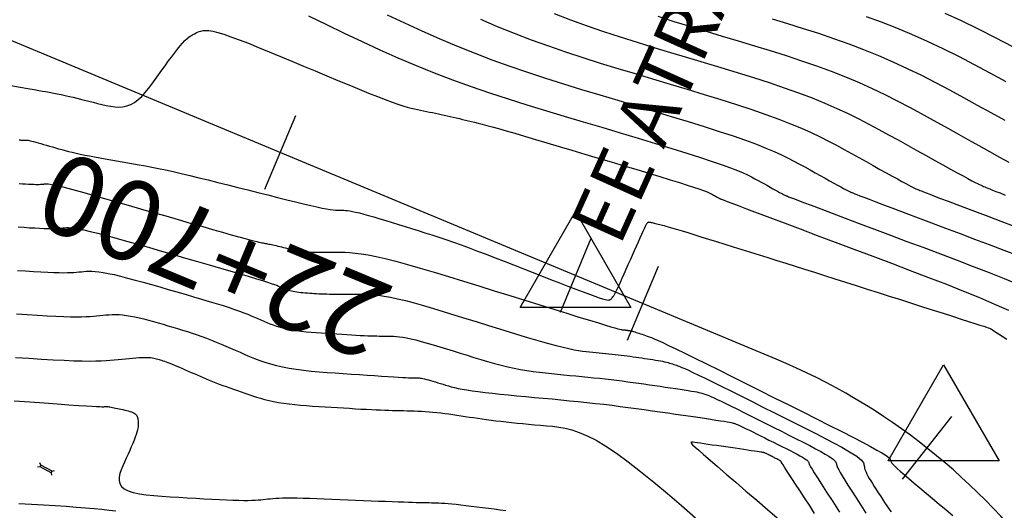
# Model space of a CAD drawing. Units: inches. Extents: x 560848 to 841536, y 348649 to 9137631.
# Drawn here: x 839663 to 839725, y 9136106 to 9136137 of the extents above; entities that cross this region are included whole.
import ezdxf

# ---------------------------------------------------------------- set-up
doc = ezdxf.new("R2010")
doc.units = ezdxf.units.IN
doc.header["$MEASUREMENT"] = 0
for name, color, linetype in [('AlcPlanta', 2, 'Continuous'), ('CNIVEL_M', 34, 'Continuous'), ('CNIVEL_S', 46, 'Continuous'), ('coord', 3, 'Continuous'), ('ECUACION', 1, 'Continuous'), ('EJE_ESTACA', 7, 'Continuous'), ('EJE_LINEA', 5, 'Continuous'), ('new eje', 3, 'Continuous'), ('new eje texto', 7, 'Continuous'), ('TriPI', 1, 'Continuous')]:
    doc.layers.add(name, color=color, linetype=linetype)
doc.styles.get("Standard").update_dxf_attribs({"font": 'txt', "height": 5})

# ---------------------------------------------------------------- blocks, each defined once
blk = doc.blocks.new('ALC')
at = {"layer": 'coord', "color": 2}
for p, q in [((68.562, 7.213), (68.471, 7.329)), ((68.562, 7.093), (68.471, 6.978)), ((68.562, 7.213), (69.361, 7.213)), ((68.562, 7.213), (68.562, 7.093)), ((68.562, 7.093), (69.361, 7.093)), ((69.361, 7.213), (69.489, 7.311)), ((69.361, 7.213), (69.361, 7.093)), ((69.361, 7.093), (69.489, 6.996))]:
    blk.add_line(p, q, dxfattribs=at)
blk = doc.blocks.new('TRIPI')
at = {"layer": 'TriPI'}
for p, q in [((-1.731, -1.001), (-0.001, 2)), ((-0.001, 2), (1.733, -0.999)), ((1.733, -0.999), (-1.731, -1.001))]:
    blk.add_line(p, q, dxfattribs=at)

msp = doc.modelspace()

# ---------------------------------------------------------------- linework, layer by layer
at = {"layer": 'CNIVEL_M'}
for points in [[(839686.368, 9136137.018), (839687.446, 9136136.51), (839688.529, 9136136.013), (839689.616, 9136135.532), (839690.708, 9136135.068), (839691.807, 9136134.625), (839692.913, 9136134.204), (839694.025, 9136133.804), (839695.143, 9136133.422), (839696.266, 9136133.054), (839697.392, 9136132.698), (839698.521, 9136132.35), (839699.652, 9136132.009), (839700.784, 9136131.671), (839701.914, 9136131.333), (839703.031, 9136130.998), (839704.123, 9136130.668), (839705.178, 9136130.345), (839706.182, 9136130.032), (839707.124, 9136129.73), (839707.991, 9136129.444), (839708.769, 9136129.174), (839709.452, 9136128.923), (839710.046, 9136128.689), (839710.566, 9136128.469), (839711.022, 9136128.262), (839711.429, 9136128.064), (839711.798, 9136127.873), (839712.142, 9136127.687), (839712.473, 9136127.504), (839712.801, 9136127.322), (839713.125, 9136127.142), (839713.44, 9136126.967), (839713.741, 9136126.8), (839714.025, 9136126.644), (839714.285, 9136126.5), (839714.519, 9136126.372), (839714.721, 9136126.262), (839714.888, 9136126.171), (839715.024, 9136126.099), (839715.133, 9136126.043), (839715.219, 9136125.999), (839715.287, 9136125.966), (839715.341, 9136125.94), (839715.387, 9136125.92), (839715.427, 9136125.902), (839715.47, 9136125.884), (839715.526, 9136125.861), (839715.61, 9136125.827), (839715.734, 9136125.778), (839715.914, 9136125.709), (839716.162, 9136125.613), (839716.493, 9136125.488), (839716.919, 9136125.326), (839717.451, 9136125.125), (839718.079, 9136124.888), (839718.789, 9136124.621), (839719.567, 9136124.328), (839720.401, 9136124.014), (839721.275, 9136123.685), (839722.177, 9136123.346), (839723.093, 9136123.001), (839724.01, 9136122.656), (839724.918, 9136122.313), (839725.808, 9136121.973)], [(839725.059, 9136132.82), (839724.067, 9136133.36), (839723.078, 9136133.886), (839722.093, 9136134.396), (839721.114, 9136134.883), (839720.141, 9136135.345), (839719.175, 9136135.777), (839718.217, 9136136.175), (839717.266, 9136136.544), (839716.322, 9136136.886)], [(839663.301, 9136123.76), (839663.664, 9136123.736), (839664.009, 9136123.714), (839664.332, 9136123.695), (839664.627, 9136123.68), (839664.892, 9136123.669), (839665.121, 9136123.663), (839665.319, 9136123.661), (839665.49, 9136123.662), (839665.638, 9136123.667), (839665.768, 9136123.674), (839665.885, 9136123.682), (839665.992, 9136123.692), (839666.095, 9136123.703), (839666.199, 9136123.713), (839666.314, 9136123.719), (839666.449, 9136123.718), (839666.614, 9136123.707), (839666.821, 9136123.681), (839667.08, 9136123.637), (839667.4, 9136123.572), (839667.793, 9136123.481), (839668.264, 9136123.363), (839668.807, 9136123.22), (839669.412, 9136123.055), (839670.069, 9136122.873), (839670.767, 9136122.676), (839671.496, 9136122.468), (839672.245, 9136122.253), (839673.005, 9136122.034), (839673.764, 9136121.815), (839674.513, 9136121.6), (839675.241, 9136121.39), (839675.937, 9136121.188), (839676.59, 9136120.998), (839677.191, 9136120.822), (839677.727, 9136120.664), (839678.189, 9136120.525), (839678.57, 9136120.408), (839678.877, 9136120.312), (839679.12, 9136120.232), (839679.31, 9136120.167), (839679.457, 9136120.114), (839679.572, 9136120.069), (839679.667, 9136120.029), (839679.75, 9136119.993), (839679.832, 9136119.957), (839679.915, 9136119.921), (839680, 9136119.887), (839680.087, 9136119.853), (839680.178, 9136119.821), (839680.274, 9136119.792), (839680.375, 9136119.764), (839680.482, 9136119.74), (839680.597, 9136119.719), (839680.717, 9136119.701), (839680.843, 9136119.685), (839680.974, 9136119.671), (839681.108, 9136119.659), (839681.245, 9136119.648), (839681.384, 9136119.638), (839681.524, 9136119.629), (839681.664, 9136119.619), (839681.805, 9136119.61), (839681.95, 9136119.601), (839682.099, 9136119.592), (839682.253, 9136119.585), (839682.416, 9136119.578), (839682.586, 9136119.572), (839682.767, 9136119.567), (839682.96, 9136119.563), (839683.162, 9136119.561), (839683.374, 9136119.559), (839683.592, 9136119.559), (839683.817, 9136119.559), (839684.046, 9136119.559), (839684.278, 9136119.56), (839684.511, 9136119.561), (839684.746, 9136119.562), (839684.988, 9136119.559), (839685.245, 9136119.549), (839685.524, 9136119.529), (839685.831, 9136119.496), (839686.176, 9136119.445), (839686.564, 9136119.373), (839687.004, 9136119.278), (839687.499, 9136119.157), (839688.046, 9136119.011), (839688.636, 9136118.845), (839689.263, 9136118.662), (839689.92, 9136118.465), (839690.598, 9136118.258), (839691.291, 9136118.044), (839691.991, 9136117.827), (839692.691, 9136117.609), (839693.383, 9136117.395), (839694.06, 9136117.187), (839694.713, 9136116.988), (839695.335, 9136116.802), (839695.919, 9136116.631), (839696.455, 9136116.479), (839696.937, 9136116.349), (839697.359, 9136116.243), (839697.726, 9136116.158), (839698.047, 9136116.092), (839698.329, 9136116.042), (839698.579, 9136116.004), (839698.806, 9136115.975), (839699.018, 9136115.953), (839699.222, 9136115.933), (839699.424, 9136115.915), (839699.626, 9136115.896), (839699.827, 9136115.877), (839700.028, 9136115.857), (839700.227, 9136115.837), (839700.424, 9136115.817), (839700.618, 9136115.796), (839700.811, 9136115.774), (839701, 9136115.751), (839701.188, 9136115.727), (839701.372, 9136115.703), (839701.556, 9136115.678), (839701.737, 9136115.653), (839701.918, 9136115.627), (839702.098, 9136115.602), (839702.278, 9136115.576), (839702.457, 9136115.55), (839702.634, 9136115.524), (839702.809, 9136115.498), (839702.979, 9136115.472), (839703.143, 9136115.446), (839703.299, 9136115.419), (839703.446, 9136115.393), (839703.583, 9136115.366), (839703.707, 9136115.34), (839703.821, 9136115.313), (839703.925, 9136115.286), (839704.022, 9136115.259), (839704.113, 9136115.232), (839704.199, 9136115.205), (839704.282, 9136115.178), (839704.364, 9136115.151), (839704.447, 9136115.123), (839704.539, 9136115.09), (839704.651, 9136115.047), (839704.791, 9136114.99), (839704.969, 9136114.912), (839705.195, 9136114.809), (839705.478, 9136114.677), (839705.828, 9136114.509), (839706.251, 9136114.304), (839706.741, 9136114.063), (839707.288, 9136113.793), (839707.883, 9136113.498), (839708.515, 9136113.183), (839709.177, 9136112.853), (839709.857, 9136112.513), (839710.547, 9136112.168), (839711.237, 9136111.823), (839711.917, 9136111.483), (839712.575, 9136111.151), (839713.201, 9136110.832), (839713.784, 9136110.531), (839714.315, 9136110.253), (839714.781, 9136110), (839715.173, 9136109.779), (839715.484, 9136109.591), (839715.72, 9136109.434), (839715.893, 9136109.304), (839716.012, 9136109.195), (839716.089, 9136109.105), (839716.134, 9136109.027), (839716.158, 9136108.958), (839716.171, 9136108.894), (839716.182, 9136108.83), (839716.196, 9136108.764), (839716.213, 9136108.694), (839716.236, 9136108.617), (839716.267, 9136108.531), (839716.307, 9136108.434), (839716.359, 9136108.324), (839716.424, 9136108.198), (839716.504, 9136108.056), (839716.597, 9136107.899), (839716.702, 9136107.728), (839716.817, 9136107.546), (839716.939, 9136107.355), (839717.066, 9136107.158), (839717.198, 9136106.957), (839717.332, 9136106.753), (839717.465, 9136106.549), (839717.599, 9136106.349), (839717.731, 9136106.156), (839717.863, 9136105.972)], [(839663.337, 9136106.491), (839664.126, 9136106.447), (839664.887, 9136106.403), (839665.612, 9136106.358), (839666.295, 9136106.312), (839666.929, 9136106.266), (839667.508, 9136106.219), (839668.038, 9136106.171), (839668.526, 9136106.123), (839668.978, 9136106.074), (839669.402, 9136106.024)]]:
    msp.add_lwpolyline(points, dxfattribs=at)
at = {"layer": 'CNIVEL_S'}
for points in [[(839696.801, 9136137.089), (839697.828, 9136136.699), (839698.86, 9136136.327), (839699.898, 9136135.972), (839700.94, 9136135.631), (839701.985, 9136135.3), (839703.033, 9136134.978), (839704.083, 9136134.661), (839705.133, 9136134.347), (839706.183, 9136134.034), (839707.225, 9136133.72), (839708.253, 9136133.405), (839709.26, 9136133.09), (839710.238, 9136132.773), (839711.181, 9136132.456), (839712.081, 9136132.136), (839712.931, 9136131.815), (839713.727, 9136131.492), (839714.473, 9136131.167), (839715.177, 9136130.84), (839715.845, 9136130.511), (839716.484, 9136130.182), (839717.102, 9136129.852), (839717.706, 9136129.521), (839718.303, 9136129.191), (839718.897, 9136128.86), (839719.483, 9136128.535), (839720.053, 9136128.219), (839720.598, 9136127.917), (839721.111, 9136127.633), (839721.583, 9136127.373), (839722.005, 9136127.141), (839722.371, 9136126.942), (839722.674, 9136126.779), (839722.919, 9136126.648), (839723.116, 9136126.546), (839723.272, 9136126.467), (839723.395, 9136126.407), (839723.493, 9136126.361), (839723.575, 9136126.324), (839723.65, 9136126.292), (839723.724, 9136126.26), (839723.807, 9136126.224), (839723.909, 9136126.182), (839724.037, 9136126.13), (839724.202, 9136126.065), (839724.413, 9136125.982), (839724.678, 9136125.88), (839725.007, 9136125.754)], [(839725.489, 9136135.011), (839724.399, 9136135.581), (839723.327, 9136136.122), (839722.278, 9136136.63), (839721.256, 9136137.097)], [(839681.448, 9136136.948), (839682.561, 9136136.407), (839683.675, 9136135.871), (839684.792, 9136135.345), (839685.913, 9136134.831), (839687.039, 9136134.333), (839688.171, 9136133.852), (839689.309, 9136133.393), (839690.455, 9136132.957), (839691.608, 9136132.542), (839692.766, 9136132.146), (839693.929, 9136131.765), (839695.095, 9136131.396), (839696.265, 9136131.037), (839697.437, 9136130.683), (839698.609, 9136130.332), (839699.779, 9136129.983), (839700.934, 9136129.637), (839702.058, 9136129.299), (839703.137, 9136128.972), (839704.154, 9136128.661), (839705.096, 9136128.368), (839705.945, 9136128.097), (839706.688, 9136127.853), (839707.314, 9136127.638), (839707.833, 9136127.45), (839708.26, 9136127.284), (839708.611, 9136127.137), (839708.901, 9136127.005), (839709.146, 9136126.884), (839709.359, 9136126.77), (839709.558, 9136126.661), (839709.753, 9136126.552), (839709.946, 9136126.445), (839710.133, 9136126.341), (839710.313, 9136126.242), (839710.481, 9136126.149), (839710.637, 9136126.063), (839710.776, 9136125.987), (839710.896, 9136125.921), (839710.995, 9136125.868), (839711.076, 9136125.825), (839711.141, 9136125.791), (839711.192, 9136125.765), (839711.233, 9136125.745), (839711.265, 9136125.73), (839711.292, 9136125.718), (839711.316, 9136125.707), (839711.343, 9136125.696), (839711.386, 9136125.679), (839711.46, 9136125.649), (839711.583, 9136125.602), (839711.77, 9136125.531), (839712.037, 9136125.429), (839712.4, 9136125.292), (839712.875, 9136125.112), (839713.474, 9136124.887), (839714.184, 9136124.619), (839714.991, 9136124.315), (839715.877, 9136123.982), (839716.828, 9136123.624), (839717.827, 9136123.248), (839718.858, 9136122.86), (839719.905, 9136122.467), (839720.953, 9136122.072), (839721.991, 9136121.68), (839723.009, 9136121.291), (839723.997, 9136120.908), (839724.945, 9136120.533), (839725.843, 9136120.168)], [(839692.192, 9136136.732), (839693.245, 9136136.284), (839694.304, 9136135.857), (839695.37, 9136135.451), (839696.443, 9136135.066), (839697.521, 9136134.697), (839698.603, 9136134.342), (839699.689, 9136133.999), (839700.777, 9136133.664), (839701.867, 9136133.335), (839702.958, 9136133.009), (839704.048, 9136132.683), (839705.128, 9136132.359), (839706.188, 9136132.036), (839707.219, 9136131.717), (839708.21, 9136131.403), (839709.152, 9136131.093), (839710.036, 9136130.79), (839710.85, 9136130.495), (839711.589, 9136130.207), (839712.26, 9136129.928), (839712.871, 9136129.654), (839713.434, 9136129.387), (839713.957, 9136129.123), (839714.45, 9136128.863), (839714.924, 9136128.604), (839715.388, 9136128.347), (839715.849, 9136128.091), (839716.304, 9136127.838), (839716.747, 9136127.593), (839717.17, 9136127.358), (839717.568, 9136127.138), (839717.934, 9136126.937), (839718.262, 9136126.757), (839718.546, 9136126.602), (839718.781, 9136126.475), (839718.972, 9136126.374), (839719.124, 9136126.294), (839719.245, 9136126.233), (839719.341, 9136126.186), (839719.417, 9136126.15), (839719.481, 9136126.122), (839719.539, 9136126.097), (839719.597, 9136126.072), (839719.667, 9136126.042), (839719.759, 9136126.005), (839719.886, 9136125.954), (839720.058, 9136125.887), (839720.288, 9136125.798), (839720.586, 9136125.684), (839720.963, 9136125.54), (839721.428, 9136125.364), (839721.973, 9136125.158), (839722.587, 9136124.926), (839723.257, 9136124.674), (839723.973, 9136124.404), (839724.723, 9136124.122), (839725.497, 9136123.831)], [(839703.277, 9136136.919), (839704.282, 9136136.602), (839705.289, 9136136.292), (839706.298, 9136135.987), (839707.308, 9136135.686), (839708.317, 9136135.384), (839709.322, 9136135.08), (839710.318, 9136134.774), (839711.301, 9136134.462), (839712.266, 9136134.144), (839713.209, 9136133.818), (839714.126, 9136133.483), (839715.012, 9136133.136), (839715.865, 9136132.776), (839716.687, 9136132.405), (839717.482, 9136132.025), (839718.256, 9136131.636), (839719.012, 9136131.241), (839719.755, 9136130.842), (839720.489, 9136130.438), (839721.218, 9136130.034), (839721.945, 9136129.63), (839722.662, 9136129.231), (839723.36, 9136128.844), (839724.027, 9136128.475), (839724.654, 9136128.128), (839725.231, 9136127.81)], [(839724.993, 9136130.399), (839724.133, 9136130.877), (839723.271, 9136131.355), (839722.407, 9136131.831), (839721.539, 9136132.301), (839720.667, 9136132.761), (839719.788, 9136133.21), (839718.9, 9136133.644), (839718.003, 9136134.061), (839717.094, 9136134.456), (839716.172, 9136134.829), (839715.238, 9136135.181), (839714.294, 9136135.515), (839713.342, 9136135.835), (839712.383, 9136136.142), (839711.419, 9136136.441), (839710.451, 9136136.734)], [(839662.841, 9136132.596), (839663.423, 9136132.492), (839663.901, 9136132.407), (839664.284, 9136132.339), (839664.584, 9136132.286), (839664.816, 9136132.245), (839664.993, 9136132.214), (839665.129, 9136132.19), (839665.238, 9136132.171), (839665.333, 9136132.155), (839665.427, 9136132.139), (839665.523, 9136132.122), (839665.625, 9136132.103), (839665.735, 9136132.082), (839665.857, 9136132.058), (839665.992, 9136132.029), (839666.144, 9136131.996), (839666.316, 9136131.957), (839666.509, 9136131.911), (839666.722, 9136131.86), (839666.951, 9136131.804), (839667.194, 9136131.744), (839667.449, 9136131.68), (839667.712, 9136131.614), (839667.98, 9136131.546), (839668.252, 9136131.477), (839668.523, 9136131.41), (839668.794, 9136131.348), (839669.062, 9136131.297), (839669.328, 9136131.263), (839669.589, 9136131.251), (839669.845, 9136131.267), (839670.095, 9136131.317), (839670.338, 9136131.407), (839670.573, 9136131.539), (839670.8, 9136131.711), (839671.021, 9136131.916), (839671.238, 9136132.15), (839671.45, 9136132.406), (839671.659, 9136132.679), (839671.866, 9136132.963), (839672.071, 9136133.252), (839672.277, 9136133.542), (839672.481, 9136133.828), (839672.681, 9136134.106), (839672.876, 9136134.373), (839673.065, 9136134.624), (839673.246, 9136134.856), (839673.416, 9136135.065), (839673.575, 9136135.246), (839673.721, 9136135.398), (839673.856, 9136135.523), (839673.98, 9136135.625), (839674.097, 9136135.707), (839674.206, 9136135.774), (839674.311, 9136135.829), (839674.412, 9136135.876), (839674.512, 9136135.92), (839674.613, 9136135.962), (839674.723, 9136135.998), (839674.854, 9136136.024), (839675.014, 9136136.033), (839675.213, 9136136.02), (839675.462, 9136135.98), (839675.769, 9136135.908), (839676.146, 9136135.797), (839676.598, 9136135.644), (839677.118, 9136135.453), (839677.698, 9136135.229), (839678.327, 9136134.978), (839678.995, 9136134.705), (839679.693, 9136134.416), (839680.41, 9136134.116), (839681.138, 9136133.81), (839681.865, 9136133.505), (839682.584, 9136133.203), (839683.286, 9136132.91), (839683.963, 9136132.629), (839684.605, 9136132.365), (839685.205, 9136132.122), (839685.754, 9136131.905), (839686.244, 9136131.716), (839686.669, 9136131.56), (839687.034, 9136131.433), (839687.348, 9136131.331), (839687.619, 9136131.251), (839687.857, 9136131.187), (839688.069, 9136131.135), (839688.264, 9136131.092), (839688.45, 9136131.054), (839688.635, 9136131.016), (839688.821, 9136130.977), (839689.006, 9136130.939), (839689.191, 9136130.9), (839689.377, 9136130.861), (839689.563, 9136130.821), (839689.749, 9136130.781), (839689.936, 9136130.74), (839690.123, 9136130.698), (839690.311, 9136130.656), (839690.499, 9136130.613), (839690.687, 9136130.569), (839690.875, 9136130.525), (839691.064, 9136130.481), (839691.253, 9136130.436), (839691.441, 9136130.391), (839691.632, 9136130.346), (839691.832, 9136130.298), (839692.052, 9136130.243), (839692.302, 9136130.179), (839692.592, 9136130.102), (839692.932, 9136130.01), (839693.331, 9136129.899), (839693.799, 9136129.765), (839694.344, 9136129.608), (839694.958, 9136129.428), (839695.632, 9136129.23), (839696.355, 9136129.016), (839697.118, 9136128.789), (839697.911, 9136128.553), (839698.724, 9136128.311), (839699.546, 9136128.065), (839700.369, 9136127.82), (839701.179, 9136127.577), (839701.966, 9136127.342), (839702.717, 9136127.116), (839703.42, 9136126.903), (839704.064, 9136126.707), (839704.637, 9136126.531), (839705.126, 9136126.378), (839705.524, 9136126.25), (839705.838, 9136126.146), (839706.081, 9136126.061), (839706.265, 9136125.992), (839706.401, 9136125.937), (839706.501, 9136125.892), (839706.578, 9136125.853), (839706.643, 9136125.818), (839706.705, 9136125.783), (839706.767, 9136125.749), (839706.827, 9136125.715), (839706.884, 9136125.684), (839706.938, 9136125.654), (839706.988, 9136125.626), (839707.032, 9136125.602), (839707.071, 9136125.581), (839707.103, 9136125.564), (839707.129, 9136125.55), (839707.149, 9136125.539), (839707.166, 9136125.531), (839707.179, 9136125.525), (839707.189, 9136125.52), (839707.198, 9136125.516), (839707.205, 9136125.513), (839707.216, 9136125.508), (839707.245, 9136125.497), (839707.311, 9136125.472), (839707.432, 9136125.426), (839707.626, 9136125.353), (839707.912, 9136125.245), (839708.307, 9136125.096), (839708.832, 9136124.898), (839709.496, 9136124.648), (839710.29, 9136124.35), (839711.193, 9136124.01), (839712.188, 9136123.636), (839713.256, 9136123.234), (839714.379, 9136122.811), (839715.539, 9136122.375), (839716.717, 9136121.932), (839717.897, 9136121.488), (839719.065, 9136121.046), (839720.211, 9136120.609), (839721.323, 9136120.178), (839722.39, 9136119.756), (839723.4, 9136119.345), (839724.343, 9136118.946), (839725.208, 9136118.563)], [(839663.366, 9136129.194), (839663.418, 9136129.191), (839663.467, 9136129.188), (839663.515, 9136129.185), (839663.559, 9136129.182), (839663.599, 9136129.18), (839663.635, 9136129.179), (839663.667, 9136129.178), (839663.694, 9136129.177), (839663.717, 9136129.178), (839663.738, 9136129.178), (839663.756, 9136129.179), (839663.772, 9136129.18), (839663.786, 9136129.182), (839663.8, 9136129.183), (839663.815, 9136129.184), (839663.832, 9136129.185), (839663.855, 9136129.184), (839663.886, 9136129.18), (839663.928, 9136129.172), (839663.984, 9136129.16), (839664.056, 9136129.143), (839664.148, 9136129.12), (839664.26, 9136129.09), (839664.392, 9136129.054), (839664.541, 9136129.012), (839664.703, 9136128.966), (839664.877, 9136128.917), (839665.058, 9136128.865), (839665.245, 9136128.811), (839665.435, 9136128.756), (839665.626, 9136128.702), (839665.819, 9136128.647), (839666.018, 9136128.592), (839666.224, 9136128.536), (839666.44, 9136128.481), (839666.669, 9136128.424), (839666.913, 9136128.368), (839667.175, 9136128.31), (839667.457, 9136128.252), (839667.757, 9136128.193), (839668.072, 9136128.134), (839668.399, 9136128.074), (839668.737, 9136128.014), (839669.082, 9136127.953), (839669.433, 9136127.893), (839669.786, 9136127.832), (839670.14, 9136127.771), (839670.499, 9136127.708), (839670.866, 9136127.643), (839671.246, 9136127.572), (839671.644, 9136127.496), (839672.063, 9136127.412), (839672.507, 9136127.318), (839672.982, 9136127.214), (839673.491, 9136127.098), (839674.029, 9136126.972), (839674.593, 9136126.836), (839675.179, 9136126.692), (839675.782, 9136126.543), (839676.398, 9136126.388), (839677.023, 9136126.231), (839677.652, 9136126.072), (839678.28, 9136125.913), (839678.9, 9136125.757), (839679.503, 9136125.606), (839680.081, 9136125.462), (839680.626, 9136125.328), (839681.129, 9136125.207), (839681.582, 9136125.1), (839681.976, 9136125.011), (839682.306, 9136124.941), (839682.578, 9136124.889), (839682.8, 9136124.852), (839682.98, 9136124.827), (839683.126, 9136124.812), (839683.247, 9136124.804), (839683.352, 9136124.802), (839683.448, 9136124.802), (839683.544, 9136124.802), (839683.644, 9136124.8), (839683.755, 9136124.794), (839683.88, 9136124.782), (839684.025, 9136124.763), (839684.194, 9136124.733), (839684.393, 9136124.691), (839684.626, 9136124.635), (839684.897, 9136124.564), (839685.202, 9136124.479), (839685.537, 9136124.383), (839685.896, 9136124.276), (839686.275, 9136124.161), (839686.668, 9136124.04), (839687.072, 9136123.915), (839687.48, 9136123.789), (839687.89, 9136123.661), (839688.302, 9136123.532), (839688.72, 9136123.4), (839689.146, 9136123.263), (839689.583, 9136123.12), (839690.033, 9136122.968), (839690.5, 9136122.808), (839690.986, 9136122.636), (839691.492, 9136122.451), (839692.018, 9136122.256), (839692.56, 9136122.051), (839693.116, 9136121.838), (839693.682, 9136121.619), (839694.257, 9136121.395), (839694.837, 9136121.168), (839695.42, 9136120.939), (839696.002, 9136120.71), (839696.575, 9136120.486), (839697.131, 9136120.269), (839697.661, 9136120.063), (839698.156, 9136119.872), (839698.607, 9136119.701), (839699.007, 9136119.552), (839699.345, 9136119.431), (839699.617, 9136119.338), (839699.828, 9136119.272), (839699.987, 9136119.228), (839700.103, 9136119.204), (839700.183, 9136119.195), (839700.238, 9136119.197), (839700.275, 9136119.207), (839700.304, 9136119.221), (839700.331, 9136119.236), (839700.36, 9136119.255), (839700.393, 9136119.284), (839700.43, 9136119.325), (839700.474, 9136119.384), (839700.525, 9136119.465), (839700.587, 9136119.572), (839700.659, 9136119.71), (839700.745, 9136119.882), (839700.841, 9136120.084), (839700.947, 9136120.313), (839701.061, 9136120.564), (839701.182, 9136120.832), (839701.308, 9136121.114), (839701.437, 9136121.404), (839701.567, 9136121.699), (839701.698, 9136121.994), (839701.826, 9136122.284), (839701.951, 9136122.564), (839702.07, 9136122.831), (839702.181, 9136123.08), (839702.283, 9136123.306), (839702.374, 9136123.504), (839702.452, 9136123.669), (839702.515, 9136123.8), (839702.564, 9136123.898), (839702.603, 9136123.968), (839702.632, 9136124.016), (839702.653, 9136124.045), (839702.669, 9136124.06), (839702.68, 9136124.066), (839702.691, 9136124.068), (839702.7, 9136124.068), (839702.712, 9136124.069), (839702.725, 9136124.068), (839702.743, 9136124.067), (839702.765, 9136124.064), (839702.794, 9136124.059), (839702.83, 9136124.052), (839702.875, 9136124.042), (839702.93, 9136124.029), (839702.994, 9136124.014), (839703.065, 9136123.997), (839703.142, 9136123.977), (839703.225, 9136123.957), (839703.311, 9136123.935), (839703.4, 9136123.912), (839703.49, 9136123.889), (839703.581, 9136123.866), (839703.679, 9136123.84), (839703.792, 9136123.81), (839703.926, 9136123.773), (839704.087, 9136123.727), (839704.284, 9136123.669), (839704.524, 9136123.598), (839704.812, 9136123.51), (839705.155, 9136123.406), (839705.546, 9136123.285), (839705.98, 9136123.15), (839706.45, 9136123.004), (839706.947, 9136122.849), (839707.466, 9136122.688), (839707.998, 9136122.521), (839708.538, 9136122.352), (839709.079, 9136122.183), (839709.623, 9136122.013), (839710.171, 9136121.841), (839710.727, 9136121.667), (839711.293, 9136121.49), (839711.871, 9136121.308), (839712.464, 9136121.121), (839713.074, 9136120.928), (839713.703, 9136120.729), (839714.349, 9136120.524), (839715.009, 9136120.315), (839715.682, 9136120.1), (839716.365, 9136119.883), (839717.055, 9136119.663), (839717.75, 9136119.441), (839718.448, 9136119.219), (839719.144, 9136118.997), (839719.83, 9136118.778), (839720.493, 9136118.566), (839721.125, 9136118.365), (839721.713, 9136118.177), (839722.247, 9136118.006), (839722.717, 9136117.856), (839723.111, 9136117.729), (839723.422, 9136117.629), (839723.657, 9136117.553), (839723.828, 9136117.497), (839723.945, 9136117.458), (839724.019, 9136117.433), (839724.06, 9136117.418), (839724.08, 9136117.41), (839724.089, 9136117.405), (839724.097, 9136117.4), (839724.114, 9136117.39), (839724.145, 9136117.37), (839724.2, 9136117.334), (839724.287, 9136117.277), (839724.412, 9136117.195), (839724.584, 9136117.082), (839724.81, 9136116.932), (839725.096, 9136116.743)], [(839663.359, 9136126.475), (839663.566, 9136126.462), (839663.762, 9136126.449), (839663.945, 9136126.439), (839664.113, 9136126.43), (839664.263, 9136126.424), (839664.394, 9136126.42), (839664.506, 9136126.419), (839664.603, 9136126.42), (839664.688, 9136126.423), (839664.762, 9136126.426), (839664.828, 9136126.431), (839664.889, 9136126.437), (839664.948, 9136126.443), (839665.008, 9136126.448), (839665.079, 9136126.45), (839665.174, 9136126.445), (839665.302, 9136126.428), (839665.477, 9136126.397), (839665.708, 9136126.348), (839666.009, 9136126.277), (839666.389, 9136126.18), (839666.857, 9136126.055), (839667.404, 9136125.905), (839668.021, 9136125.733), (839668.694, 9136125.543), (839669.414, 9136125.338), (839670.167, 9136125.122), (839670.944, 9136124.899), (839671.732, 9136124.672), (839672.52, 9136124.445), (839673.296, 9136124.222), (839674.051, 9136124.005), (839674.771, 9136123.799), (839675.446, 9136123.606), (839676.065, 9136123.429), (839676.616, 9136123.273), (839677.089, 9136123.141), (839677.475, 9136123.034), (839677.782, 9136122.951), (839678.022, 9136122.888), (839678.205, 9136122.842), (839678.344, 9136122.809), (839678.448, 9136122.787), (839678.53, 9136122.771), (839678.601, 9136122.759), (839678.67, 9136122.747), (839678.739, 9136122.735), (839678.811, 9136122.722), (839678.885, 9136122.708), (839678.962, 9136122.693), (839679.044, 9136122.677), (839679.13, 9136122.659), (839679.223, 9136122.639), (839679.321, 9136122.616), (839679.426, 9136122.591), (839679.536, 9136122.565), (839679.65, 9136122.537), (839679.767, 9136122.508), (839679.887, 9136122.478), (839680.009, 9136122.447), (839680.131, 9136122.416), (839680.254, 9136122.385), (839680.379, 9136122.355), (839680.508, 9136122.326), (839680.644, 9136122.298), (839680.789, 9136122.272), (839680.944, 9136122.248), (839681.113, 9136122.228), (839681.296, 9136122.211), (839681.497, 9136122.198), (839681.712, 9136122.189), (839681.941, 9136122.183), (839682.18, 9136122.179), (839682.428, 9136122.177), (839682.682, 9136122.176), (839682.941, 9136122.177), (839683.202, 9136122.178), (839683.466, 9136122.179), (839683.74, 9136122.174), (839684.036, 9136122.16), (839684.366, 9136122.132), (839684.74, 9136122.086), (839685.17, 9136122.015), (839685.666, 9136121.916), (839686.239, 9136121.784), (839686.898, 9136121.616), (839687.634, 9136121.414), (839688.436, 9136121.185), (839689.294, 9136120.931), (839690.197, 9136120.659), (839691.132, 9136120.372), (839692.09, 9136120.076), (839693.059, 9136119.775), (839694.027, 9136119.474), (839694.98, 9136119.178), (839695.904, 9136118.892), (839696.784, 9136118.619), (839697.605, 9136118.365), (839698.352, 9136118.134), (839699.011, 9136117.931), (839699.567, 9136117.761), (839700.01, 9136117.627), (839700.349, 9136117.526), (839700.6, 9136117.452), (839700.778, 9136117.402), (839700.897, 9136117.371), (839700.971, 9136117.354), (839701.016, 9136117.346), (839701.046, 9136117.342), (839701.074, 9136117.34), (839701.102, 9136117.337), (839701.129, 9136117.334), (839701.157, 9136117.332), (839701.184, 9136117.329), (839701.211, 9136117.326), (839701.238, 9136117.323), (839701.264, 9136117.32), (839701.29, 9136117.317), (839701.316, 9136117.314), (839701.341, 9136117.311), (839701.366, 9136117.307), (839701.391, 9136117.304), (839701.416, 9136117.3), (839701.441, 9136117.297), (839701.465, 9136117.293), (839701.49, 9136117.289), (839701.516, 9136117.285), (839701.545, 9136117.28), (839701.577, 9136117.274), (839701.615, 9136117.265), (839701.659, 9136117.254), (839701.71, 9136117.24), (839701.771, 9136117.222), (839701.841, 9136117.201), (839701.92, 9136117.176), (839702.006, 9136117.148), (839702.1, 9136117.118), (839702.198, 9136117.086), (839702.3, 9136117.052), (839702.404, 9136117.017), (839702.51, 9136116.982), (839702.618, 9136116.946), (839702.738, 9136116.903), (839702.884, 9136116.847), (839703.066, 9136116.771), (839703.298, 9136116.67), (839703.593, 9136116.536), (839703.962, 9136116.364), (839704.418, 9136116.146), (839704.969, 9136115.878), (839705.607, 9136115.565), (839706.32, 9136115.212), (839707.095, 9136114.828), (839707.92, 9136114.417), (839708.782, 9136113.987), (839709.669, 9136113.544), (839710.568, 9136113.095), (839711.467, 9136112.645), (839712.352, 9136112.202), (839713.209, 9136111.772), (839714.024, 9136111.362), (839714.783, 9136110.977), (839715.472, 9136110.625), (839716.078, 9136110.312), (839716.585, 9136110.044), (839716.985, 9136109.826), (839717.287, 9136109.654), (839717.506, 9136109.52), (839717.654, 9136109.419), (839717.747, 9136109.344), (839717.797, 9136109.288), (839717.82, 9136109.245), (839717.828, 9136109.209), (839717.836, 9136109.173), (839717.85, 9136109.132), (839717.877, 9136109.081), (839717.924, 9136109.015), (839717.997, 9136108.93), (839718.103, 9136108.819), (839718.249, 9136108.678), (839718.441, 9136108.502), (839718.684, 9136108.288), (839718.973, 9136108.039), (839719.302, 9136107.761), (839719.663, 9136107.457), (839720.051, 9136107.133), (839720.459, 9136106.794), (839720.88, 9136106.446), (839721.307, 9136106.092), (839721.735, 9136105.739)], [(839663.242, 9136121.044), (839663.762, 9136121.009), (839664.256, 9136120.978), (839664.718, 9136120.952), (839665.142, 9136120.93), (839665.52, 9136120.915), (839665.848, 9136120.906), (839666.131, 9136120.903), (839666.376, 9136120.905), (839666.588, 9136120.911), (839666.774, 9136120.921), (839666.941, 9136120.934), (839667.095, 9136120.948), (839667.243, 9136120.963), (839667.39, 9136120.977), (839667.544, 9136120.989), (839667.709, 9136120.996), (839667.893, 9136120.995), (839668.101, 9136120.984), (839668.339, 9136120.959), (839668.613, 9136120.918), (839668.93, 9136120.859), (839669.292, 9136120.78), (839669.697, 9136120.682), (839670.139, 9136120.569), (839670.61, 9136120.442), (839671.106, 9136120.305), (839671.62, 9136120.16), (839672.145, 9136120.01), (839672.677, 9136119.857), (839673.209, 9136119.704), (839673.736, 9136119.551), (839674.252, 9136119.402), (839674.752, 9136119.255), (839675.23, 9136119.113), (839675.681, 9136118.976), (839676.101, 9136118.845), (839676.483, 9136118.723), (839676.823, 9136118.609), (839677.127, 9136118.502), (839677.398, 9136118.402), (839677.642, 9136118.307), (839677.865, 9136118.217), (839678.072, 9136118.13), (839678.268, 9136118.045), (839678.458, 9136117.962), (839678.648, 9136117.878), (839678.841, 9136117.796), (839679.037, 9136117.716), (839679.24, 9136117.638), (839679.451, 9136117.564), (839679.672, 9136117.495), (839679.907, 9136117.432), (839680.156, 9136117.376), (839680.421, 9136117.327), (839680.7, 9136117.284), (839680.993, 9136117.248), (839681.296, 9136117.216), (839681.607, 9136117.188), (839681.925, 9136117.163), (839682.246, 9136117.14), (839682.57, 9136117.118), (839682.894, 9136117.096), (839683.215, 9136117.074), (839683.53, 9136117.053), (839683.837, 9136117.033), (839684.133, 9136117.015), (839684.414, 9136116.998), (839684.679, 9136116.984), (839684.924, 9136116.972), (839685.147, 9136116.963), (839685.35, 9136116.956), (839685.537, 9136116.951), (839685.71, 9136116.948), (839685.871, 9136116.947), (839686.024, 9136116.946), (839686.171, 9136116.946), (839686.315, 9136116.947), (839686.46, 9136116.947), (839686.609, 9136116.946), (839686.767, 9136116.94), (839686.939, 9136116.927), (839687.129, 9136116.906), (839687.341, 9136116.875), (839687.58, 9136116.831), (839687.851, 9136116.772), (839688.156, 9136116.698), (839688.493, 9136116.608), (839688.857, 9136116.506), (839689.243, 9136116.393), (839689.647, 9136116.272), (839690.065, 9136116.144), (839690.492, 9136116.012), (839690.923, 9136115.878), (839691.355, 9136115.744), (839691.786, 9136115.612), (839692.216, 9136115.483), (839692.642, 9136115.358), (839693.066, 9136115.24), (839693.485, 9136115.129), (839693.899, 9136115.027), (839694.307, 9136114.937), (839694.708, 9136114.858), (839695.103, 9136114.79), (839695.494, 9136114.732), (839695.879, 9136114.681), (839696.262, 9136114.637), (839696.642, 9136114.597), (839697.02, 9136114.56), (839697.397, 9136114.525), (839697.774, 9136114.49), (839698.151, 9136114.454), (839698.526, 9136114.419), (839698.899, 9136114.383), (839699.269, 9136114.345), (839699.636, 9136114.307), (839699.999, 9136114.268), (839700.358, 9136114.227), (839700.711, 9136114.185), (839701.059, 9136114.141), (839701.404, 9136114.095), (839701.745, 9136114.049), (839702.084, 9136114.002), (839702.42, 9136113.955), (839702.755, 9136113.906), (839703.09, 9136113.858), (839703.423, 9136113.81), (839703.753, 9136113.762), (839704.073, 9136113.715), (839704.381, 9136113.67), (839704.671, 9136113.626), (839704.94, 9136113.585), (839705.182, 9136113.546), (839705.395, 9136113.511), (839705.573, 9136113.479), (839705.722, 9136113.45), (839705.844, 9136113.424), (839705.945, 9136113.401), (839706.029, 9136113.379), (839706.099, 9136113.359), (839706.161, 9136113.339), (839706.218, 9136113.32), (839706.276, 9136113.301), (839706.34, 9136113.278), (839706.418, 9136113.248), (839706.516, 9136113.208), (839706.64, 9136113.154), (839706.797, 9136113.082), (839706.995, 9136112.99), (839707.238, 9136112.873), (839707.533, 9136112.73), (839707.874, 9136112.562), (839708.256, 9136112.374), (839708.67, 9136112.168), (839709.111, 9136111.949), (839709.572, 9136111.719), (839710.046, 9136111.482), (839710.527, 9136111.242), (839711.008, 9136111.001), (839711.481, 9136110.764), (839711.94, 9136110.533), (839712.376, 9136110.311), (839712.783, 9136110.101), (839713.152, 9136109.907), (839713.477, 9136109.731), (839713.751, 9136109.577), (839713.967, 9136109.446), (839714.132, 9136109.336), (839714.252, 9136109.246), (839714.335, 9136109.17), (839714.389, 9136109.107), (839714.42, 9136109.053), (839714.436, 9136109.005), (839714.446, 9136108.96), (839714.454, 9136108.915), (839714.468, 9136108.861), (839714.493, 9136108.793), (839714.534, 9136108.701), (839714.597, 9136108.578), (839714.686, 9136108.417), (839714.808, 9136108.21), (839714.968, 9136107.949), (839715.168, 9136107.628), (839715.407, 9136107.254), (839715.678, 9136106.833), (839715.975, 9136106.374), (839716.295, 9136105.884)], [(839663.184, 9136118.328), (839663.861, 9136118.283), (839664.504, 9136118.243), (839665.105, 9136118.208), (839665.656, 9136118.18), (839666.148, 9136118.16), (839666.575, 9136118.148), (839666.944, 9136118.144), (839667.262, 9136118.147), (839667.538, 9136118.156), (839667.78, 9136118.168), (839667.998, 9136118.185), (839668.198, 9136118.203), (839668.39, 9136118.223), (839668.581, 9136118.242), (839668.774, 9136118.26), (839668.97, 9136118.274), (839669.172, 9136118.284), (839669.38, 9136118.286), (839669.598, 9136118.281), (839669.826, 9136118.265), (839670.067, 9136118.237), (839670.321, 9136118.197), (839670.588, 9136118.145), (839670.865, 9136118.083), (839671.152, 9136118.012), (839671.445, 9136117.935), (839671.744, 9136117.852), (839672.046, 9136117.767), (839672.35, 9136117.679), (839672.654, 9136117.592), (839672.959, 9136117.503), (839673.263, 9136117.414), (839673.566, 9136117.322), (839673.87, 9136117.227), (839674.172, 9136117.129), (839674.475, 9136117.027), (839674.776, 9136116.921), (839675.077, 9136116.809), (839675.377, 9136116.692), (839675.676, 9136116.571), (839675.975, 9136116.447), (839676.273, 9136116.321), (839676.571, 9136116.192), (839676.869, 9136116.062), (839677.166, 9136115.931), (839677.465, 9136115.8), (839677.766, 9136115.671), (839678.074, 9136115.545), (839678.392, 9136115.423), (839678.723, 9136115.307), (839679.071, 9136115.199), (839679.438, 9136115.1), (839679.829, 9136115.012), (839680.245, 9136114.935), (839680.684, 9136114.868), (839681.142, 9136114.811), (839681.617, 9136114.761), (839682.106, 9136114.717), (839682.604, 9136114.678), (839683.109, 9136114.642), (839683.617, 9136114.607), (839684.124, 9136114.572), (839684.624, 9136114.538), (839685.111, 9136114.506), (839685.575, 9136114.474), (839686.012, 9136114.445), (839686.413, 9136114.419), (839686.771, 9136114.396), (839687.08, 9136114.377), (839687.334, 9136114.362), (839687.539, 9136114.351), (839687.7, 9136114.343), (839687.827, 9136114.337), (839687.925, 9136114.334), (839688.002, 9136114.333), (839688.064, 9136114.332), (839688.119, 9136114.333), (839688.174, 9136114.333), (839688.23, 9136114.332), (839688.29, 9136114.33), (839688.354, 9136114.325), (839688.426, 9136114.317), (839688.506, 9136114.306), (839688.596, 9136114.289), (839688.698, 9136114.267), (839688.813, 9136114.239), (839688.94, 9136114.205), (839689.077, 9136114.166), (839689.222, 9136114.124), (839689.375, 9136114.078), (839689.532, 9136114.03), (839689.693, 9136113.98), (839689.856, 9136113.93), (839690.019, 9136113.879), (839690.189, 9136113.829), (839690.371, 9136113.778), (839690.572, 9136113.728), (839690.796, 9136113.677), (839691.051, 9136113.626), (839691.343, 9136113.575), (839691.677, 9136113.525), (839692.057, 9136113.474), (839692.48, 9136113.423), (839692.94, 9136113.372), (839693.43, 9136113.321), (839693.945, 9136113.269), (839694.477, 9136113.218), (839695.022, 9136113.167), (839695.573, 9136113.116), (839696.125, 9136113.065), (839696.675, 9136113.013), (839697.224, 9136112.961), (839697.77, 9136112.908), (839698.312, 9136112.854), (839698.849, 9136112.798), (839699.38, 9136112.74), (839699.904, 9136112.68), (839700.421, 9136112.618), (839700.931, 9136112.554), (839701.435, 9136112.488), (839701.934, 9136112.42), (839702.43, 9136112.351), (839702.922, 9136112.282), (839703.413, 9136112.211), (839703.902, 9136112.141), (839704.39, 9136112.07), (839704.871, 9136112), (839705.338, 9136111.933), (839705.783, 9136111.868), (839706.2, 9136111.807), (839706.58, 9136111.75), (839706.919, 9136111.699), (839707.207, 9136111.655), (839707.44, 9136111.618), (839707.623, 9136111.587), (839707.763, 9136111.562), (839707.868, 9136111.542), (839707.944, 9136111.526), (839707.999, 9136111.512), (839708.039, 9136111.5), (839708.072, 9136111.489), (839708.105, 9136111.478), (839708.141, 9136111.466), (839708.185, 9136111.449), (839708.24, 9136111.426), (839708.311, 9136111.395), (839708.399, 9136111.355), (839708.511, 9136111.303), (839708.649, 9136111.237), (839708.815, 9136111.156), (839709.008, 9136111.061), (839709.223, 9136110.955), (839709.458, 9136110.839), (839709.707, 9136110.715), (839709.967, 9136110.585), (839710.235, 9136110.451), (839710.507, 9136110.315), (839710.778, 9136110.179), (839711.046, 9136110.045), (839711.305, 9136109.915), (839711.551, 9136109.789), (839711.781, 9136109.671), (839711.99, 9136109.561), (839712.173, 9136109.462), (839712.328, 9136109.374), (839712.45, 9136109.301), (839712.543, 9136109.239), (839712.611, 9136109.187), (839712.658, 9136109.145), (839712.688, 9136109.109), (839712.706, 9136109.079), (839712.715, 9136109.052), (839712.72, 9136109.026), (839712.726, 9136108.999), (839712.741, 9136108.959), (839712.773, 9136108.892), (839712.832, 9136108.785), (839712.927, 9136108.626), (839713.066, 9136108.4), (839713.257, 9136108.096), (839713.511, 9136107.699), (839713.833, 9136107.2), (839714.216, 9136106.609), (839714.653, 9136105.939)], [(839663.125, 9136115.613), (839663.959, 9136115.557), (839664.751, 9136115.508), (839665.491, 9136115.465), (839666.17, 9136115.43), (839666.776, 9136115.405), (839667.302, 9136115.391), (839667.756, 9136115.386), (839668.148, 9136115.39), (839668.488, 9136115.4), (839668.786, 9136115.416), (839669.054, 9136115.436), (839669.301, 9136115.458), (839669.537, 9136115.482), (839669.772, 9136115.507), (839670.004, 9136115.53), (839670.231, 9136115.552), (839670.45, 9136115.572), (839670.66, 9136115.589), (839670.857, 9136115.602), (839671.039, 9136115.611), (839671.204, 9136115.615), (839671.35, 9136115.614), (839671.478, 9136115.607), (839671.592, 9136115.596), (839671.693, 9136115.582), (839671.784, 9136115.564), (839671.868, 9136115.545), (839671.946, 9136115.524), (839672.023, 9136115.502), (839672.099, 9136115.48), (839672.177, 9136115.457), (839672.258, 9136115.432), (839672.344, 9136115.405), (839672.437, 9136115.374), (839672.539, 9136115.338), (839672.651, 9136115.296), (839672.774, 9136115.248), (839672.911, 9136115.193), (839673.06, 9136115.132), (839673.218, 9136115.065), (839673.385, 9136114.993), (839673.559, 9136114.917), (839673.738, 9136114.839), (839673.921, 9136114.759), (839674.105, 9136114.678), (839674.29, 9136114.597), (839674.475, 9136114.516), (839674.662, 9136114.435), (839674.851, 9136114.354), (839675.044, 9136114.272), (839675.241, 9136114.191), (839675.442, 9136114.11), (839675.65, 9136114.028), (839675.863, 9136113.947), (839676.082, 9136113.865), (839676.307, 9136113.784), (839676.535, 9136113.702), (839676.766, 9136113.62), (839677, 9136113.538), (839677.236, 9136113.457), (839677.472, 9136113.375), (839677.709, 9136113.293), (839677.948, 9136113.212), (839678.192, 9136113.134), (839678.443, 9136113.057), (839678.704, 9136112.985), (839678.977, 9136112.916), (839679.264, 9136112.853), (839679.568, 9136112.797), (839679.89, 9136112.747), (839680.229, 9136112.704), (839680.582, 9136112.666), (839680.947, 9136112.632), (839681.322, 9136112.602), (839681.704, 9136112.575), (839682.091, 9136112.549), (839682.48, 9136112.524), (839682.869, 9136112.5), (839683.255, 9136112.476), (839683.637, 9136112.452), (839684.01, 9136112.43), (839684.373, 9136112.408), (839684.723, 9136112.388), (839685.058, 9136112.37), (839685.374, 9136112.354), (839685.671, 9136112.34), (839685.949, 9136112.328), (839686.212, 9136112.318), (839686.462, 9136112.31), (839686.701, 9136112.302), (839686.933, 9136112.296), (839687.159, 9136112.29), (839687.383, 9136112.285), (839687.606, 9136112.279), (839687.83, 9136112.273), (839688.056, 9136112.266), (839688.282, 9136112.257), (839688.511, 9136112.246), (839688.743, 9136112.233), (839688.979, 9136112.216), (839689.218, 9136112.196), (839689.461, 9136112.171), (839689.708, 9136112.143), (839689.959, 9136112.112), (839690.213, 9136112.078), (839690.468, 9136112.042), (839690.726, 9136112.004), (839690.984, 9136111.966), (839691.243, 9136111.926), (839691.503, 9136111.887), (839691.764, 9136111.848), (839692.029, 9136111.809), (839692.299, 9136111.77), (839692.577, 9136111.731), (839692.864, 9136111.693), (839693.162, 9136111.656), (839693.472, 9136111.619), (839693.797, 9136111.583), (839694.134, 9136111.547), (839694.482, 9136111.512), (839694.839, 9136111.477), (839695.204, 9136111.443), (839695.574, 9136111.409), (839695.948, 9136111.375), (839696.323, 9136111.342), (839696.7, 9136111.306), (839697.086, 9136111.259), (839697.488, 9136111.188), (839697.914, 9136111.082), (839698.374, 9136110.929), (839698.874, 9136110.719), (839699.424, 9136110.437), (839700.032, 9136110.075), (839700.703, 9136109.622), (839701.431, 9136109.088), (839702.208, 9136108.484), (839703.027, 9136107.821), (839703.879, 9136107.112), (839704.755, 9136106.367), (839705.648, 9136105.599)], [(839663.049, 9136112.895), (839664.015, 9136112.827), (839664.917, 9136112.764), (839665.737, 9136112.707), (839666.46, 9136112.657), (839667.07, 9136112.616), (839667.555, 9136112.584), (839667.927, 9136112.561), (839668.201, 9136112.546), (839668.395, 9136112.536), (839668.523, 9136112.532), (839668.603, 9136112.531), (839668.651, 9136112.532), (839668.682, 9136112.535), (839668.711, 9136112.538), (839668.741, 9136112.54), (839668.774, 9136112.542), (839668.811, 9136112.542), (839668.854, 9136112.54), (839668.903, 9136112.536), (839668.96, 9136112.53), (839669.027, 9136112.52), (839669.104, 9136112.506), (839669.191, 9136112.49), (839669.286, 9136112.47), (839669.388, 9136112.449), (839669.496, 9136112.426), (839669.607, 9136112.401), (839669.721, 9136112.375), (839669.836, 9136112.349), (839669.952, 9136112.323), (839670.066, 9136112.296), (839670.176, 9136112.267), (839670.281, 9136112.237), (839670.379, 9136112.204), (839670.468, 9136112.168), (839670.547, 9136112.127), (839670.613, 9136112.082), (839670.666, 9136112.032), (839670.707, 9136111.977), (839670.738, 9136111.918), (839670.76, 9136111.856), (839670.774, 9136111.791), (839670.784, 9136111.724), (839670.79, 9136111.656), (839670.795, 9136111.587), (839670.798, 9136111.517), (839670.8, 9136111.445), (839670.799, 9136111.367), (839670.792, 9136111.281), (839670.778, 9136111.184), (839670.755, 9136111.074), (839670.721, 9136110.946), (839670.675, 9136110.8), (839670.614, 9136110.633), (839670.542, 9136110.446), (839670.459, 9136110.243), (839670.366, 9136110.026), (839670.267, 9136109.799), (839670.162, 9136109.563), (839670.054, 9136109.321), (839669.944, 9136109.077), (839669.835, 9136108.833), (839669.736, 9136108.592), (839669.658, 9136108.358), (839669.609, 9136108.134), (839669.601, 9136107.923), (839669.644, 9136107.729), (839669.746, 9136107.555), (839669.92, 9136107.404), (839670.17, 9136107.279), (839670.491, 9136107.177), (839670.872, 9136107.096), (839671.304, 9136107.031), (839671.776, 9136106.979), (839672.278, 9136106.937), (839672.801, 9136106.902), (839673.333, 9136106.871), (839673.866, 9136106.84), (839674.393, 9136106.81), (839674.908, 9136106.781), (839675.405, 9136106.755), (839675.877, 9136106.731), (839676.319, 9136106.711), (839676.724, 9136106.696), (839677.087, 9136106.686), (839677.402, 9136106.681), (839677.676, 9136106.682), (839677.912, 9136106.687), (839678.118, 9136106.696), (839678.3, 9136106.708), (839678.464, 9136106.722), (839678.615, 9136106.738), (839678.76, 9136106.754), (839678.905, 9136106.77), (839679.056, 9136106.786), (839679.218, 9136106.801), (839679.396, 9136106.814), (839679.596, 9136106.824), (839679.824, 9136106.832), (839680.085, 9136106.836), (839680.385, 9136106.836), (839680.727, 9136106.832), (839681.108, 9136106.823), (839681.522, 9136106.811), (839681.963, 9136106.797), (839682.427, 9136106.78), (839682.907, 9136106.761), (839683.398, 9136106.741), (839683.895, 9136106.72), (839684.392, 9136106.7), (839684.883, 9136106.679), (839685.363, 9136106.66), (839685.826, 9136106.641), (839686.267, 9136106.623), (839686.679, 9136106.607), (839687.059, 9136106.592), (839687.399, 9136106.58), (839687.696, 9136106.57), (839687.954, 9136106.561), (839688.179, 9136106.555), (839688.375, 9136106.55), (839688.55, 9136106.546), (839688.707, 9136106.543), (839688.853, 9136106.541), (839688.994, 9136106.539), (839689.134, 9136106.537), (839689.278, 9136106.534), (839689.429, 9136106.53), (839689.591, 9136106.523), (839689.767, 9136106.514), (839689.961, 9136106.501), (839690.176, 9136106.484), (839690.416, 9136106.462), (839690.684, 9136106.435), (839690.977, 9136106.402), (839691.291, 9136106.366), (839691.622, 9136106.325), (839691.968, 9136106.282), (839692.325, 9136106.237), (839692.689, 9136106.19), (839693.057, 9136106.143), (839693.425, 9136106.095), (839693.792, 9136106.044)], [(839713.086, 9136105.87), (839712.758, 9136106.371), (839712.445, 9136106.849), (839712.154, 9136107.294), (839711.889, 9136107.697), (839711.657, 9136108.053), (839711.463, 9136108.35), (839711.31, 9136108.586), (839711.195, 9136108.764), (839711.113, 9136108.894), (839711.057, 9136108.982), (839711.022, 9136109.038), (839711.004, 9136109.07), (839710.997, 9136109.085), (839710.995, 9136109.092), (839710.994, 9136109.098), (839710.992, 9136109.104), (839710.988, 9136109.111), (839710.981, 9136109.12), (839710.97, 9136109.129), (839710.954, 9136109.141), (839710.933, 9136109.155), (839710.905, 9136109.172), (839710.869, 9136109.192), (839710.827, 9136109.215), (839710.779, 9136109.241), (839710.726, 9136109.268), (839710.67, 9136109.297), (839710.61, 9136109.327), (839710.549, 9136109.357), (839710.486, 9136109.389), (839710.424, 9136109.42), (839710.362, 9136109.451), (839710.302, 9136109.481), (839710.245, 9136109.509), (839710.191, 9136109.536), (839710.142, 9136109.56), (839710.097, 9136109.582), (839710.059, 9136109.601), (839710.027, 9136109.616), (839710.002, 9136109.628), (839709.981, 9136109.637), (839709.965, 9136109.644), (839709.952, 9136109.649), (839709.942, 9136109.653), (839709.934, 9136109.656), (839709.926, 9136109.659), (839709.918, 9136109.661), (839709.906, 9136109.664), (839709.884, 9136109.669), (839709.85, 9136109.675), (839709.797, 9136109.684), (839709.723, 9136109.696), (839709.621, 9136109.711), (839709.489, 9136109.731), (839709.323, 9136109.756), (839709.125, 9136109.785), (839708.901, 9136109.818), (839708.655, 9136109.853), (839708.391, 9136109.892), (839708.114, 9136109.932), (839707.827, 9136109.973), (839707.537, 9136110.015), (839707.246, 9136110.057), (839706.96, 9136110.099), (839706.683, 9136110.139), (839706.42, 9136110.177), (839706.175, 9136110.212), (839705.952, 9136110.244), (839705.757, 9136110.272), (839705.594, 9136110.296), (839705.468, 9136110.313), (839705.384, 9136110.316), (839705.35, 9136110.296), (839705.372, 9136110.244), (839705.457, 9136110.151), (839705.61, 9136110.009), (839705.839, 9136109.808), (839706.15, 9136109.54), (839706.547, 9136109.199), (839707.021, 9136108.791), (839707.561, 9136108.326), (839708.157, 9136107.814), (839708.797, 9136107.263), (839709.471, 9136106.684), (839710.166, 9136106.086), (839710.873, 9136105.478)]]:
    msp.add_lwpolyline(points, dxfattribs=at)
at = {"layer": 'EJE_ESTACA'}
for p, q in [((839680.623, 9136130.71), (839678.703, 9136126.094)), ((839680.623, 9136130.71), (839678.703, 9136126.094)), ((839699.089, 9136123.029), (839697.169, 9136118.413)), ((839699.089, 9136123.029), (839697.169, 9136118.413)), ((839699.09, 9136123.029), (839697.17, 9136118.413)), ((839699.09, 9136123.029), (839697.17, 9136118.413)), ((839703.296, 9136121.28), (839701.375, 9136116.663)), ((839703.296, 9136121.28), (839701.375, 9136116.663)), ((839721.651, 9136111.926), (839718.552, 9136108.002)), ((839721.651, 9136111.926), (839718.552, 9136108.002))]:
    msp.add_line(p, q, dxfattribs=at)
at = {"layer": 'new eje'}
for p, q in [((839698.129, 9136120.721), (839661.734, 9136135.86)), ((839698.129, 9136120.721), (839661.734, 9136135.86)), ((839710.676, 9136115.503), (839698.13, 9136120.721)), ((839710.676, 9136115.503), (839698.13, 9136120.721))]:
    msp.add_line(p, q, dxfattribs=at)
msp.add_arc((839695.313, 9136078.571), 40, 35.72778, 67.41389, dxfattribs=at)
msp.add_arc((839695.313, 9136078.571), 40, 35.72778, 67.41389, dxfattribs=at)

# ---------------------------------------------------------------- block references
at = {"layer": 'AlcPlanta', "rotation": 151.007108655378}
msp.add_blockref('ALC', (839728.827, 9136081.469), dxfattribs=at)
at = {"layer": 'EJE_LINEA', "xscale": 2, "yscale": 2, "zscale": 2}
for p in [(839698.13, 9136120.721), (839698.13, 9136120.721), (839721.157, 9136111.143), (839721.157, 9136111.143)]:
    msp.add_blockref('TRIPI', p, dxfattribs=at)

# ---------------------------------------------------------------- texts
at = {"layer": 'ECUACION'}
msp.add_text('EE ATRAS 22+684.56=22+680.00 ADELANTE', height=3.5, rotation=65.72745, dxfattribs=at).set_placement((839700.895, 9136122.474))
msp.add_text('EE ATRAS 22+684.56=22+680.00 ADELANTE', height=3.5, rotation=65.72745, dxfattribs=at).set_placement((839700.895, 9136122.474))
at = {"layer": 'new eje texto'}
msp.add_text('22+700', height=5, rotation=157.41389, dxfattribs=at).set_placement((839686.976, 9136119.945))
msp.add_text('22+700', height=5, rotation=157.41389, dxfattribs=at).set_placement((839686.976, 9136119.945))

doc.saveas('drawing.dxf')
